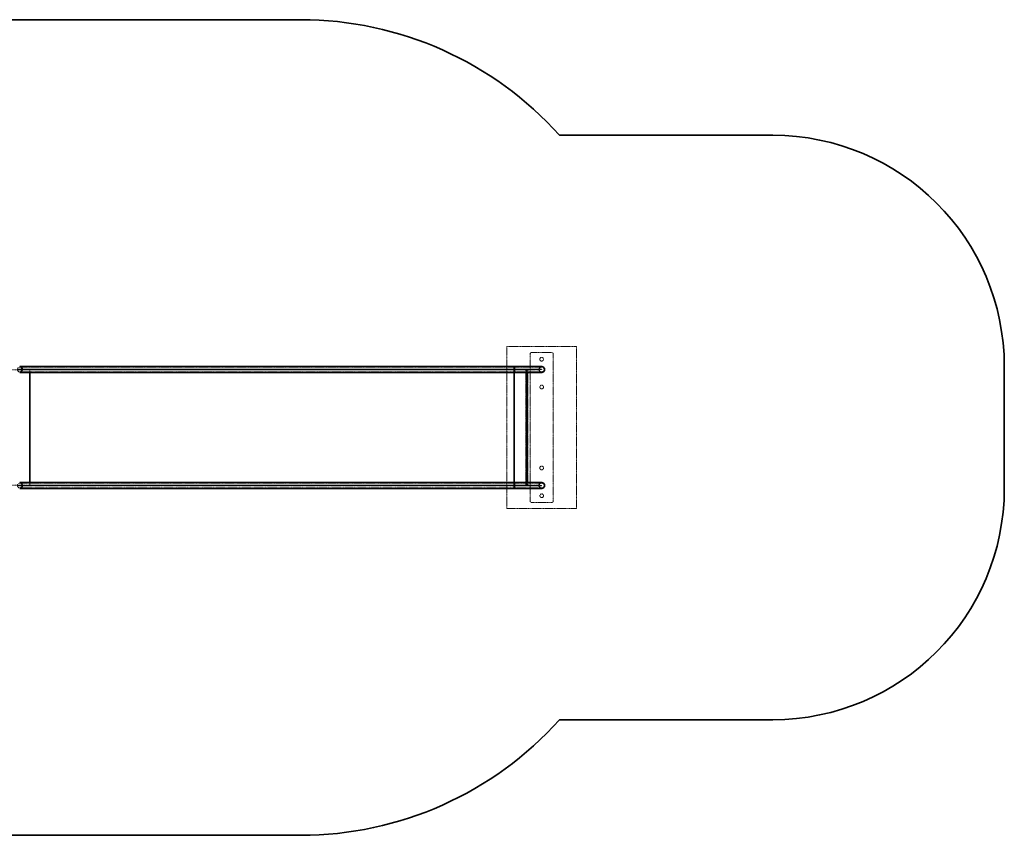
# Model space of a CAD drawing. Units: millimetres. Extents: x -15760 to 13788, y 599 to 26753.
# Drawn here: x 3733 to 7989, y 14323 to 17850 of the extents above; entities that cross this region are included whole.
import ezdxf

# ---------------------------------------------------------------- set-up
doc = ezdxf.new("R2010")
doc.units = ezdxf.units.MM
doc.linetypes.add('HIDDEN', pattern=[1.905, 1.27, -0.635])

msp = doc.modelspace()

# ---------------------------------------------------------------- linework, layer by layer
at = {"color": 7, "linetype": 'Continuous', "lineweight": 35}
for p, q in [((4947.978, 17849.588), (3518.478, 17849.588)), ((6989.478, 17349.588), (6066.012, 17349.588)), ((5870.352, 16349.588), (3732.784, 16349.588)), ((5989.478, 16349.588), (5870.352, 16349.588)), ((7989.478, 15822.588), (7989.478, 16349.588)), ((3732.784, 16324.588), (5870.352, 16324.588)), ((5870.352, 16324.588), (5989.478, 16324.588)), ((5925.978, 16324.588), (5925.978, 15847.588)), ((5870.352, 15847.588), (3732.784, 15847.588)), ((5989.478, 15847.588), (5870.352, 15847.588)), ((3732.784, 15822.588), (5870.352, 15822.588)), ((5870.352, 15822.588), (5989.478, 15822.588)), ((6066.012, 14822.588), (6989.478, 14822.588)), ((3518.478, 14322.588), (4947.978, 14322.588))]:
    msp.add_line(p, q, dxfattribs=at)
at = {"color": 7, "linetype": 'HIDDEN', "lineweight": 18}
for p, q in [((5839.478, 16436.088), (5839.478, 15736.088)), ((6139.478, 16436.088), (5839.478, 16436.088)), ((6139.478, 15736.088), (6139.478, 16436.088)), ((5944.478, 16411.088), (5939.478, 16406.088)), ((5939.478, 16406.088), (5939.478, 15766.088)), ((6034.478, 16411.088), (5944.478, 16411.088)), ((6039.478, 16406.088), (6034.478, 16411.088)), ((6039.478, 15766.088), (6039.478, 16406.088)), ((5870.352, 16347.588), (3732.784, 16347.588)), ((5989.478, 16347.588), (5870.352, 16347.588)), ((3777.166, 16335.088), (3550.282, 16335.088)), ((5868.794, 16338.088), (3723.246, 16338.088)), ((3723.246, 16336.088), (5868.794, 16336.088)), ((3732.784, 16337.838), (5870.352, 16337.838)), ((3732.784, 16336.338), (5870.352, 16336.338)), ((3732.784, 16326.588), (5870.352, 16326.588)), ((3774.345, 16337.838), (3774.345, 16336.338)), ((3775.957, 16335.088), (3775.957, 15837.088)), ((5871.071, 16335.088), (3777.166, 16335.088)), ((3777.166, 16335.088), (3777.166, 16324.588)), ((5979.026, 16338.088), (5868.794, 16338.088)), ((5868.794, 16336.088), (5979.026, 16336.088)), ((5870.352, 16337.838), (5870.352, 16336.338)), ((5870.352, 16337.838), (5989.478, 16337.838)), ((5870.352, 16336.338), (5989.478, 16336.338)), ((5870.352, 16326.588), (5989.478, 16326.588)), ((5870.696, 16337.838), (5870.696, 16336.338)), ((5870.91, 16335.088), (5870.91, 15837.088)), ((5925.978, 16335.088), (5871.071, 16335.088)), ((5871.071, 16335.088), (5871.071, 16324.588)), ((5921.228, 16336.088), (5921.228, 15836.088)), ((5922.478, 16337.838), (5922.478, 16336.338)), ((5924.478, 16336.338), (5924.478, 16337.838)), ((5924.478, 16335.088), (5924.478, 15837.088)), ((5925.978, 16335.088), (5925.978, 16324.588)), ((5929.228, 15836.088), (5929.228, 16336.088)), ((5989.478, 16337.838), (5989.478, 16336.338)), ((3777.166, 15837.088), (3550.282, 15837.088)), ((5868.794, 15836.088), (3723.246, 15836.088)), ((5870.352, 15845.588), (3732.784, 15845.588)), ((3732.784, 15835.838), (5870.352, 15835.838)), ((3774.345, 15835.838), (3774.345, 15834.338)), ((3777.166, 15847.588), (3777.166, 15837.088)), ((5871.071, 15837.088), (3777.166, 15837.088)), ((5979.026, 15836.088), (5868.794, 15836.088)), ((5989.478, 15845.588), (5870.352, 15845.588)), ((5870.352, 15835.838), (5870.352, 15834.338)), ((5870.352, 15835.838), (5989.478, 15835.838)), ((5870.696, 15835.838), (5870.696, 15834.338)), ((5871.071, 15847.588), (5871.071, 15837.088)), ((5925.978, 15837.088), (5871.071, 15837.088)), ((5922.478, 15835.838), (5922.478, 15834.338)), ((5924.478, 15834.338), (5924.478, 15835.838)), ((5925.978, 15847.588), (5925.978, 15837.088)), ((5989.478, 15835.838), (5989.478, 15834.338)), ((3723.246, 15834.088), (5868.794, 15834.088)), ((3732.784, 15834.338), (5870.352, 15834.338)), ((3732.784, 15824.588), (5870.352, 15824.588)), ((5868.794, 15834.088), (5979.026, 15834.088)), ((5870.352, 15834.338), (5989.478, 15834.338)), ((5870.352, 15824.588), (5989.478, 15824.588)), ((5939.478, 15766.088), (5944.478, 15761.088)), ((5944.478, 15761.088), (6034.478, 15761.088)), ((6034.478, 15761.088), (6039.478, 15766.088)), ((5839.478, 15736.088), (6139.478, 15736.088))]:
    msp.add_line(p, q, dxfattribs=at)
at = {"color": 1, "linetype": 'Continuous', "lineweight": 35}
for p, q in [((3777.166, 16324.588), (3777.166, 15847.588)), ((5871.071, 16324.588), (5871.071, 15847.588))]:
    msp.add_line(p, q, dxfattribs=at)
at = {"color": 7, "linetype": 'HIDDEN', "lineweight": 18, "flags": 128}
for points in [[(3723.246, 16336.088), (3723.576, 16334.187), (3724.219, 16332.384), (3725.152, 16330.74), (3726.345, 16329.313), (3727.757, 16328.15), (3729.34, 16327.29), (3731.04, 16326.764), (3732.799, 16326.588), (3734.558, 16326.77), (3736.256, 16327.302), (3737.836, 16328.167), (3739.245, 16329.335), (3740.434, 16330.766), (3741.363, 16332.412), (3742.001, 16334.218), (3742.325, 16336.121), (3742.325, 16338.056), (3742.001, 16339.959), (3741.363, 16341.764), (3740.434, 16343.411), (3739.245, 16344.842), (3737.836, 16346.01), (3736.256, 16346.875), (3734.558, 16347.407), (3732.799, 16347.588), (3731.04, 16347.413), (3729.34, 16346.887), (3727.757, 16346.027), (3726.345, 16344.864), (3725.152, 16343.437), (3724.219, 16341.793), (3723.576, 16339.99), (3723.246, 16338.088)], [(5868.494, 16338.088), (5868.546, 16340.183), (5868.65, 16342.188), (5868.804, 16344.046), (5869.002, 16345.704), (5869.239, 16347.112), (5869.508, 16348.232), (5869.801, 16349.03), (5870.11, 16349.483), (5870.352, 16349.588)], [(5868.794, 16336.088), (5868.847, 16334.187), (5868.952, 16332.384), (5869.105, 16330.74), (5869.3, 16329.313), (5869.531, 16328.15), (5869.789, 16327.29), (5870.067, 16326.764), (5870.354, 16326.588), (5870.642, 16326.77), (5870.919, 16327.302), (5871.177, 16328.167), (5871.408, 16329.335), (5871.602, 16330.766), (5871.754, 16332.412), (5871.858, 16334.218), (5871.911, 16336.121), (5871.911, 16338.056), (5871.858, 16339.959), (5871.754, 16341.764), (5871.602, 16343.411), (5871.408, 16344.842), (5871.177, 16346.01), (5870.919, 16346.875), (5870.642, 16347.407), (5870.354, 16347.588), (5870.067, 16347.413), (5869.789, 16346.887), (5869.531, 16346.027), (5869.3, 16344.864), (5869.105, 16343.437), (5868.952, 16341.793), (5868.847, 16339.99), (5868.794, 16338.088)], [(5870.352, 16324.588), (5870.11, 16324.694), (5869.801, 16325.147), (5869.508, 16325.945), (5869.239, 16327.064), (5869.002, 16328.473), (5868.804, 16330.13), (5868.65, 16331.989), (5868.546, 16333.994), (5868.494, 16336.088)], [(3723.246, 15834.088), (3723.576, 15832.187), (3724.219, 15830.384), (3725.152, 15828.74), (3726.345, 15827.313), (3727.757, 15826.15), (3729.34, 15825.29), (3731.04, 15824.764), (3732.799, 15824.588), (3734.558, 15824.77), (3736.256, 15825.302), (3737.836, 15826.167), (3739.245, 15827.335), (3740.434, 15828.766), (3741.363, 15830.412), (3742.001, 15832.218), (3742.325, 15834.121), (3742.325, 15836.056), (3742.001, 15837.959), (3741.363, 15839.764), (3740.434, 15841.411), (3739.245, 15842.842), (3737.836, 15844.01), (3736.256, 15844.875), (3734.558, 15845.407), (3732.799, 15845.588), (3731.04, 15845.413), (3729.34, 15844.887), (3727.757, 15844.027), (3726.345, 15842.864), (3725.152, 15841.437), (3724.219, 15839.793), (3723.576, 15837.99), (3723.246, 15836.088)], [(5868.494, 15836.088), (5868.546, 15838.183), (5868.65, 15840.188), (5868.804, 15842.046), (5869.002, 15843.704), (5869.239, 15845.112), (5869.508, 15846.232), (5869.801, 15847.03), (5870.11, 15847.483), (5870.352, 15847.588)], [(5868.794, 15834.088), (5868.847, 15832.187), (5868.952, 15830.384), (5869.105, 15828.74), (5869.3, 15827.313), (5869.531, 15826.15), (5869.789, 15825.29), (5870.067, 15824.764), (5870.354, 15824.588), (5870.642, 15824.77), (5870.919, 15825.302), (5871.177, 15826.167), (5871.408, 15827.335), (5871.602, 15828.766), (5871.754, 15830.412), (5871.858, 15832.218), (5871.911, 15834.121), (5871.911, 15836.056), (5871.858, 15837.959), (5871.754, 15839.764), (5871.602, 15841.411), (5871.408, 15842.842), (5871.177, 15844.01), (5870.919, 15844.875), (5870.642, 15845.407), (5870.354, 15845.588), (5870.067, 15845.413), (5869.789, 15844.887), (5869.531, 15844.027), (5869.3, 15842.864), (5869.105, 15841.437), (5868.952, 15839.793), (5868.847, 15837.99), (5868.794, 15836.088)], [(5870.352, 15822.588), (5870.11, 15822.694), (5869.801, 15823.147), (5869.508, 15823.945), (5869.239, 15825.064), (5869.002, 15826.473), (5868.804, 15828.13), (5868.65, 15829.989), (5868.546, 15831.994), (5868.494, 15834.088)]]:
    msp.add_lwpolyline(points, dxfattribs=at)
at = {"color": 1, "linetype": 'Continuous', "lineweight": 35, "flags": 128}
for points in [[(3732.784, 16349.588), (3733.241, 16349.578), (3735.163, 16349.313), (3737.017, 16348.696), (3738.749, 16347.743), (3740.309, 16346.483), (3741.651, 16344.952), (3742.738, 16343.193), (3743.537, 16341.259), (3744.026, 16339.204), (3744.191, 16337.088), (3744.026, 16334.973), (3743.537, 16332.918), (3742.738, 16330.983), (3741.651, 16329.225), (3740.309, 16327.694), (3738.749, 16326.434), (3737.017, 16325.481), (3735.163, 16324.863), (3733.241, 16324.598), (3732.784, 16324.588)], [(5870.352, 16349.588), (5870.427, 16349.578), (5870.741, 16349.313), (5871.044, 16348.696), (5871.327, 16347.743), (5871.581, 16346.483), (5871.801, 16344.952), (5871.978, 16343.193), (5872.109, 16341.259), (5872.189, 16339.204), (5872.216, 16337.088), (5872.189, 16334.973), (5872.109, 16332.918), (5871.978, 16330.983), (5871.801, 16329.225), (5871.581, 16327.694), (5871.327, 16326.434), (5871.044, 16325.481), (5870.741, 16324.863), (5870.427, 16324.598), (5870.352, 16324.588)], [(3732.784, 15847.588), (3733.241, 15847.578), (3735.163, 15847.313), (3737.017, 15846.696), (3738.749, 15845.743), (3740.309, 15844.483), (3741.651, 15842.952), (3742.738, 15841.193), (3743.537, 15839.259), (3744.026, 15837.204), (3744.191, 15835.088), (3744.026, 15832.973), (3743.537, 15830.918), (3742.738, 15828.983), (3741.651, 15827.225), (3740.309, 15825.694), (3738.749, 15824.434), (3737.017, 15823.481), (3735.163, 15822.863), (3733.241, 15822.598), (3732.784, 15822.588)], [(5870.352, 15847.588), (5870.427, 15847.578), (5870.741, 15847.313), (5871.044, 15846.696), (5871.327, 15845.743), (5871.581, 15844.483), (5871.801, 15842.952), (5871.978, 15841.193), (5872.109, 15839.259), (5872.189, 15837.204), (5872.216, 15835.088), (5872.189, 15832.973), (5872.109, 15830.918), (5871.978, 15828.983), (5871.801, 15827.225), (5871.581, 15825.694), (5871.327, 15824.434), (5871.044, 15823.481), (5870.741, 15822.863), (5870.427, 15822.598), (5870.352, 15822.588)]]:
    msp.add_lwpolyline(points, dxfattribs=at)
at = {"color": 7, "linetype": 'HIDDEN', "lineweight": 18}
for centre in [(5989.478, 16381.088), (5989.478, 16261.088), (5989.478, 15911.088), (5989.478, 15791.088)]:
    msp.add_circle(centre, 8, dxfattribs=at)
at = {"color": 7, "linetype": 'Continuous', "lineweight": 35}
for centre, radius, start, end in [((4947.978, 16349.588), 1500, 41.810315, 90), ((6989.478, 16349.588), 1000, 0, 90), ((5989.478, 16337.088), 12.5, 270, 90), ((5989.478, 15835.088), 12.5, 270, 90), ((6989.478, 15822.588), 1000, 270, 0), ((4947.978, 15822.588), 1500, 270, 318.189685)]:
    msp.add_arc(centre, radius, start, end, dxfattribs=at)
at = {"color": 7, "linetype": 'HIDDEN', "lineweight": 18}
for centre, radius, start, end in [((5989.478, 16337.088), 12.5, 90, 175.411434), ((5989.478, 16337.088), 10.5, 185.465024, 174.534976), ((5989.478, 16337.088), 12.5, 175.411434, 184.588566), ((5989.478, 16337.088), 12.5, 184.588566, 270), ((5989.478, 16337.088), 10.5, 174.534976, 185.465024), ((5989.478, 15835.088), 12.5, 175.411434, 184.588566), ((5989.478, 15835.088), 12.5, 90, 175.411434), ((5989.478, 15835.088), 10.5, 174.534976, 185.465024), ((5989.478, 15835.088), 10.5, 185.465024, 174.534976), ((5989.478, 15835.088), 12.5, 184.588566, 270)]:
    msp.add_arc(centre, radius, start, end, dxfattribs=at)

doc.saveas('drawing.dxf')
